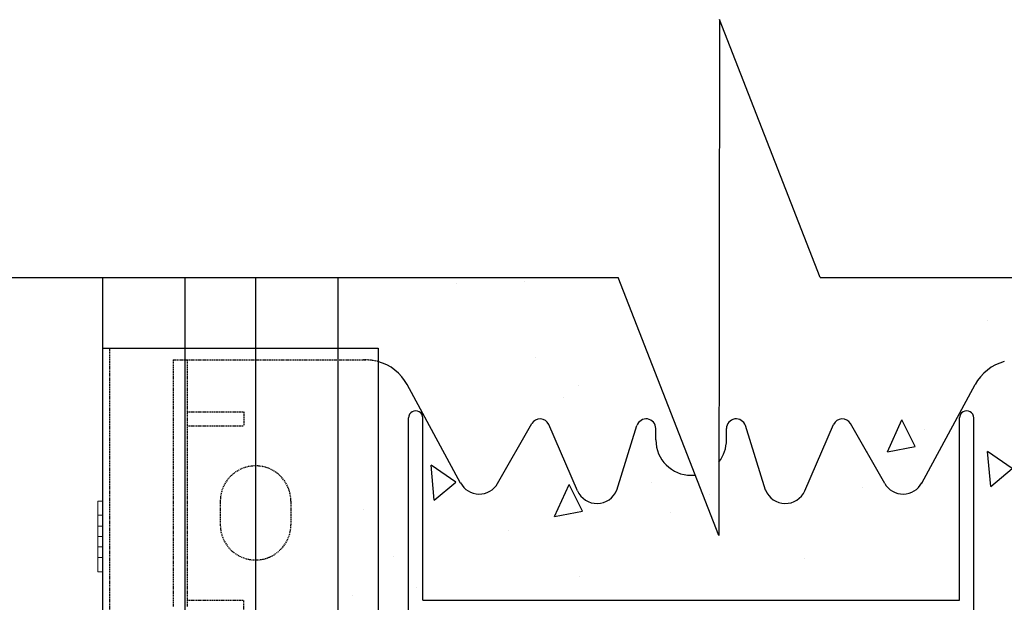
# Model space of a CAD drawing. Extents: x -1043 to 2383, y -808 to 1691.
# Drawn here: x 441 to 650, y 1148 to 1271 of the extents above; entities that cross this region are included whole.
import ezdxf

# ---------------------------------------------------------------- set-up
doc = ezdxf.new("R2010")
doc.units = 0
doc.header["$MEASUREMENT"] = 0
doc.linetypes.add('HIDDEN', pattern=[0.375, 0.25, -0.125])
doc.linetypes.add('solid', pattern=[0])
for name, color, linetype in [('dim', 7, 'CONTINUOUS'), ('mark_1', 84, 'solid'), ('stone', 7, 'CONTINUOUS'), ('text_En', 7, 'CONTINUOUS')]:
    doc.layers.add(name, color=color, linetype=linetype)

msp = doc.modelspace()

# ---------------------------------------------------------------- linework, layer by layer
at = {"layer": 'dim'}
for p, q in [((589.99, 1271.3), (589.88, 1161.7)), ((611.38, 1216.5), (589.99, 1271.3)), ((363.07, 1216.5), (568.5, 1216.5)), ((589.88, 1161.7), (568.5, 1216.5)), ((611.38, 1216.5), (812.21, 1216.5))]:
    msp.add_line(p, q, dxfattribs=at)
at = {"layer": 'mark_1', "lineweight": 0, "extrusion": (6.12303e-17, 1, -1.83691e-16)}
for p, q in [((458, 1169, 3846.94), (459, 1169, 3846.94)), ((458, 1169, 3845.38), (459, 1169, 3845.38)), ((458, 1169, 3845.38), (458, 1157, 3831.94)), ((458, 1169, 3846.94), (458, 1169, 3845.38)), ((458, 1166, 3846.94), (458, 1169, 3846.94)), ((458, 1169, 3831.94), (459, 1169, 3831.94)), ((458, 1169, 3833.5), (459, 1169, 3833.5)), ((458, 1169, 3833.5), (458, 1163.7, 3839.44)), ((458, 1166, 3831.94), (458, 1169, 3831.94)), ((458, 1169, 3833.5), (458, 1169, 3831.94)), ((458, 1169, 3581.94), (459, 1169, 3581.94)), ((458, 1169, 3583.5), (459, 1169, 3583.5)), ((458, 1169, 3583.5), (458, 1163.7, 3589.44)), ((458, 1166, 3581.94), (458, 1169, 3581.94)), ((458, 1169, 3583.5), (458, 1169, 3581.94)), ((458, 1169, 3596.94), (459, 1169, 3596.94)), ((458, 1169, 3595.38), (459, 1169, 3595.38)), ((458, 1169, 3595.38), (458, 1157, 3581.94)), ((458, 1169, 3596.94), (458, 1169, 3595.38)), ((458, 1166, 3596.94), (458, 1169, 3596.94)), ((458, 1169, 3331.94), (459, 1169, 3331.94)), ((458, 1169, 3333.5), (459, 1169, 3333.5)), ((458, 1169, 3333.5), (458, 1163.7, 3339.44)), ((458, 1166, 3331.94), (458, 1169, 3331.94)), ((458, 1169, 3333.5), (458, 1169, 3331.94)), ((458, 1169, 3346.94), (459, 1169, 3346.94)), ((458, 1169, 3345.38), (459, 1169, 3345.38)), ((458, 1169, 3345.38), (458, 1157, 3331.94)), ((458, 1169, 3346.94), (458, 1169, 3345.38)), ((458, 1166, 3346.94), (458, 1169, 3346.94)), ((458, 1169, 3081.94), (459, 1169, 3081.94)), ((458, 1169, 3083.5), (459, 1169, 3083.5)), ((458, 1169, 3083.5), (458, 1163.7, 3089.44)), ((458, 1166, 3081.94), (458, 1169, 3081.94)), ((458, 1169, 3083.5), (458, 1169, 3081.94)), ((458, 1169, 3096.94), (459, 1169, 3096.94)), ((458, 1169, 3095.38), (459, 1169, 3095.38)), ((458, 1169, 3095.38), (458, 1157, 3081.94)), ((458, 1169, 3096.94), (458, 1169, 3095.38)), ((458, 1166, 3096.94), (458, 1169, 3096.94)), ((459, 1169, 3095.38), (459, 1169, 3096.94)), ((459, 1169, 3096.94), (459, 1166, 3096.94)), ((459, 1169, 3081.94), (459, 1169, 3083.5)), ((459, 1169, 3081.94), (459, 1166, 3081.94)), ((459, 1163.7, 3089.44), (459, 1169, 3083.5)), ((459, 1169, 3345.38), (459, 1169, 3346.94)), ((459, 1169, 3346.94), (459, 1166, 3346.94)), ((459, 1169, 3331.94), (459, 1169, 3333.5)), ((459, 1169, 3331.94), (459, 1166, 3331.94)), ((459, 1163.7, 3339.44), (459, 1169, 3333.5)), ((459, 1169, 3595.38), (459, 1169, 3596.94)), ((459, 1169, 3596.94), (459, 1166, 3596.94)), ((459, 1169, 3581.94), (459, 1169, 3583.5)), ((459, 1169, 3581.94), (459, 1166, 3581.94)), ((459, 1163.7, 3589.44), (459, 1169, 3583.5)), ((459, 1169, 3831.94), (459, 1166, 3831.94)), ((459, 1169, 3831.94), (459, 1169, 3833.5)), ((459, 1169, 3846.94), (459, 1166, 3846.94)), ((459, 1169, 3845.38), (459, 1169, 3846.94)), ((459, 1163.7, 3839.44), (459, 1169, 3845.38)), ((459, 1163.7, 3839.44), (459, 1169, 3833.5)), ((459, 1163.7, 3589.44), (459, 1169, 3595.38)), ((459, 1163.7, 3339.44), (459, 1169, 3345.38)), ((459, 1163.7, 3089.44), (459, 1169, 3095.38)), ((458, 1166, 3846.94), (459, 1166, 3846.94)), ((458, 1166, 3846.94), (458, 1161.5, 3841.9)), ((458, 1166, 3831.94), (459, 1166, 3831.94)), ((458, 1166, 3831.94), (458, 1161.5, 3836.98)), ((458, 1166, 3581.94), (459, 1166, 3581.94)), ((458, 1166, 3581.94), (458, 1161.5, 3586.98)), ((458, 1166, 3596.94), (459, 1166, 3596.94)), ((458, 1166, 3596.94), (458, 1161.5, 3591.9)), ((458, 1166, 3331.94), (459, 1166, 3331.94)), ((458, 1166, 3331.94), (458, 1161.5, 3336.98)), ((458, 1166, 3346.94), (459, 1166, 3346.94)), ((458, 1166, 3346.94), (458, 1161.5, 3341.9)), ((458, 1166, 3081.94), (459, 1166, 3081.94)), ((458, 1166, 3081.94), (458, 1161.5, 3086.98)), ((458, 1166, 3096.94), (459, 1166, 3096.94)), ((458, 1166, 3096.94), (458, 1161.5, 3091.9)), ((459, 1161.5, 3086.98), (459, 1166, 3081.94)), ((459, 1161.5, 3336.98), (459, 1166, 3331.94)), ((459, 1161.5, 3586.98), (459, 1166, 3581.94)), ((459, 1161.5, 3841.9), (459, 1166, 3846.94)), ((459, 1161.5, 3836.98), (459, 1166, 3831.94)), ((459, 1161.5, 3591.9), (459, 1166, 3596.94)), ((459, 1161.5, 3341.9), (459, 1166, 3346.94)), ((459, 1161.5, 3091.9), (459, 1166, 3096.94)), ((458, 1163.7, 3089.44), (458, 1161.5, 3086.98)), ((458, 1163.7, 3339.44), (458, 1161.5, 3336.98)), ((458, 1163.7, 3589.44), (458, 1161.5, 3586.98)), ((459, 1163.7, 3839.44), (458, 1163.7, 3839.44)), ((458, 1161.5, 3836.98), (458, 1163.7, 3839.44)), ((458, 1163.7, 3589.44), (459, 1163.7, 3589.44)), ((458, 1163.7, 3339.44), (459, 1163.7, 3339.44)), ((458, 1163.7, 3089.44), (459, 1163.7, 3089.44)), ((458, 1161.5, 3091.9), (459, 1161.5, 3091.9)), ((458, 1160.32, 3088.3), (458, 1161.5, 3091.9)), ((458, 1161.5, 3341.9), (459, 1161.5, 3341.9)), ((458, 1160.32, 3338.3), (458, 1161.5, 3341.9)), ((458, 1161.5, 3591.9), (459, 1161.5, 3591.9)), ((458, 1160.32, 3588.3), (458, 1161.5, 3591.9)), ((458, 1161.5, 3841.9), (458, 1161.5, 3841.9)), ((458, 1161.5, 3841.9), (458, 1160.32, 3838.3)), ((459, 1161.5, 3836.98), (458, 1161.5, 3836.98)), ((459, 1161.5, 3841.9), (458, 1161.5, 3841.9)), ((458, 1161.5, 3841.9), (458, 1157, 3846.94)), ((458, 1161.5, 3591.9), (458, 1161.5, 3591.9)), ((458, 1161.5, 3591.9), (458, 1157, 3596.94)), ((458, 1161.5, 3586.98), (459, 1161.5, 3586.98)), ((458, 1161.5, 3341.9), (458, 1161.5, 3341.9)), ((458, 1161.5, 3341.9), (458, 1157, 3346.94)), ((458, 1161.5, 3336.98), (459, 1161.5, 3336.98)), ((458, 1161.5, 3091.9), (458, 1161.5, 3091.9)), ((458, 1161.5, 3091.9), (458, 1157, 3096.94)), ((458, 1161.5, 3086.98), (459, 1161.5, 3086.98)), ((459, 1157, 3096.94), (459, 1161.5, 3091.9)), ((459, 1157, 3346.94), (459, 1161.5, 3341.9)), ((459, 1157, 3596.94), (459, 1161.5, 3591.9)), ((459, 1157, 3831.94), (459, 1161.5, 3836.98)), ((459, 1157, 3846.94), (459, 1161.5, 3841.9)), ((459, 1157, 3581.94), (459, 1161.5, 3586.98)), ((459, 1157, 3331.94), (459, 1161.5, 3336.98)), ((459, 1157, 3081.94), (459, 1161.5, 3086.98)), ((458, 1160.32, 3838.3), (458, 1159.3, 3839.44)), ((458, 1160.32, 3838.3), (458, 1154, 3845.38)), ((458, 1160.32, 3588.3), (458, 1154, 3595.38)), ((458, 1159.3, 3589.44), (458, 1160.32, 3588.3)), ((458, 1160.32, 3338.3), (458, 1154, 3345.38)), ((458, 1159.3, 3339.44), (458, 1160.32, 3338.3)), ((458, 1160.32, 3088.3), (458, 1154, 3095.38)), ((458, 1159.3, 3089.44), (458, 1160.32, 3088.3)), ((458, 1159.3, 3839.44), (458, 1154, 3833.5)), ((459, 1159.3, 3839.44), (458, 1159.3, 3839.44)), ((458, 1159.3, 3589.44), (459, 1159.3, 3589.44)), ((458, 1159.3, 3589.44), (458, 1154, 3583.5)), ((458, 1159.3, 3339.44), (459, 1159.3, 3339.44)), ((458, 1159.3, 3339.44), (458, 1154, 3333.5)), ((458, 1159.3, 3089.44), (459, 1159.3, 3089.44)), ((458, 1159.3, 3089.44), (458, 1154, 3083.5)), ((459, 1154, 3095.38), (459, 1159.3, 3089.44)), ((459, 1154, 3345.38), (459, 1159.3, 3339.44)), ((459, 1154, 3595.38), (459, 1159.3, 3589.44)), ((459, 1154, 3833.5), (459, 1159.3, 3839.44)), ((459, 1154, 3845.38), (459, 1159.3, 3839.44)), ((459, 1154, 3583.5), (459, 1159.3, 3589.44)), ((459, 1154, 3333.5), (459, 1159.3, 3339.44)), ((459, 1154, 3083.5), (459, 1159.3, 3089.44)), ((458, 1157, 3831.94), (459, 1157, 3831.94)), ((458, 1154, 3831.94), (458, 1157, 3831.94)), ((458, 1157, 3846.94), (459, 1157, 3846.94)), ((458, 1154, 3846.94), (458, 1157, 3846.94)), ((458, 1157, 3596.94), (459, 1157, 3596.94)), ((458, 1154, 3596.94), (458, 1157, 3596.94)), ((458, 1157, 3581.94), (459, 1157, 3581.94)), ((458, 1154, 3581.94), (458, 1157, 3581.94)), ((458, 1157, 3346.94), (459, 1157, 3346.94)), ((458, 1154, 3346.94), (458, 1157, 3346.94)), ((458, 1157, 3331.94), (459, 1157, 3331.94)), ((458, 1154, 3331.94), (458, 1157, 3331.94)), ((458, 1157, 3096.94), (459, 1157, 3096.94)), ((458, 1154, 3096.94), (458, 1157, 3096.94)), ((458, 1157, 3081.94), (459, 1157, 3081.94)), ((458, 1154, 3081.94), (458, 1157, 3081.94)), ((459, 1157, 3081.94), (459, 1154, 3081.94)), ((459, 1157, 3096.94), (459, 1154, 3096.94)), ((459, 1157, 3331.94), (459, 1154, 3331.94)), ((459, 1157, 3346.94), (459, 1154, 3346.94)), ((459, 1157, 3581.94), (459, 1154, 3581.94)), ((459, 1157, 3596.94), (459, 1154, 3596.94)), ((459, 1157, 3846.94), (459, 1154, 3846.94)), ((459, 1157, 3831.94), (459, 1154, 3831.94)), ((458, 1154, 3831.94), (459, 1154, 3831.94)), ((458, 1154, 3833.5), (459, 1154, 3833.5)), ((458, 1154, 3831.94), (458, 1154, 3833.5)), ((458, 1154, 3845.38), (459, 1154, 3845.38)), ((458, 1154, 3846.94), (459, 1154, 3846.94)), ((458, 1154, 3845.38), (458, 1154, 3846.94)), ((458, 1154, 3595.38), (459, 1154, 3595.38)), ((458, 1154, 3596.94), (459, 1154, 3596.94)), ((458, 1154, 3595.38), (458, 1154, 3596.94)), ((458, 1154, 3581.94), (459, 1154, 3581.94)), ((458, 1154, 3583.5), (459, 1154, 3583.5)), ((458, 1154, 3581.94), (458, 1154, 3583.5)), ((458, 1154, 3345.38), (459, 1154, 3345.38)), ((458, 1154, 3346.94), (459, 1154, 3346.94)), ((458, 1154, 3345.38), (458, 1154, 3346.94)), ((458, 1154, 3331.94), (459, 1154, 3331.94)), ((458, 1154, 3333.5), (459, 1154, 3333.5)), ((458, 1154, 3331.94), (458, 1154, 3333.5)), ((458, 1154, 3095.38), (459, 1154, 3095.38)), ((458, 1154, 3096.94), (459, 1154, 3096.94)), ((458, 1154, 3095.38), (458, 1154, 3096.94)), ((458, 1154, 3081.94), (459, 1154, 3081.94)), ((458, 1154, 3083.5), (459, 1154, 3083.5)), ((458, 1154, 3081.94), (458, 1154, 3083.5)), ((459, 1154, 3083.5), (459, 1154, 3081.94)), ((459, 1154, 3096.94), (459, 1154, 3095.38)), ((459, 1154, 3333.5), (459, 1154, 3331.94)), ((459, 1154, 3346.94), (459, 1154, 3345.38)), ((459, 1154, 3583.5), (459, 1154, 3581.94)), ((459, 1154, 3596.94), (459, 1154, 3595.38)), ((459, 1154, 3846.94), (459, 1154, 3845.38)), ((459, 1154, 3833.5), (459, 1154, 3831.94))]:
    msp.add_line(p, q, dxfattribs=at)
at = {"layer": 'stone', "color": 7, "linetype": 'CONTINUOUS'}
for p, q in [((459, 1216.5), (509, 1216.5)), ((459, 1216.5), (459, 951.5)), ((476.5, 1216.5), (476.5, 951.5)), ((491.5, 1216.5), (491.5, 951.5)), ((509, 1216.5), (509, 951.5)), ((459, 1201.5), (517.5, 1201.5)), ((517.5, 1201.5), (517.5, 966.5)), ((535.04, 1172.85), (523.69, 1193.77)), ((632.95, 1172.85), (644.3, 1193.77)), ((524, 1106.3), (524, 1186.7)), ((527, 1148), (527, 1186.7)), ((641, 1148), (641, 1186.7)), ((644, 1106.3), (644, 1186.7)), ((542.9, 1172.77), (550.17, 1185.48)), ((559.87, 1171.2), (553.74, 1185.28)), ((568.19, 1171.37), (572.49, 1185.05)), ((576.5, 1182), (576.5, 1184.43)), ((591.5, 1182), (591.5, 1184.43)), ((599.8, 1171.37), (595.51, 1185.05)), ((608.12, 1171.2), (614.25, 1185.28)), ((625.09, 1172.77), (617.82, 1185.48)), ((527, 1148), (641, 1148))]:
    msp.add_line(p, q, dxfattribs=at)
at = {"layer": 'stone', "color": 7, "linetype": 'HIDDEN'}
for p, q in [((460.5, 1201.5), (460.5, 951.5)), ((474, 1199), (474, 1146.5)), ((474, 1199), (514.9, 1199)), ((477, 1199), (477, 1146.5)), ((477, 1188), (489, 1188)), ((489, 1188), (489, 1185)), ((477, 1185), (489, 1185)), ((484, 1169), (484, 1164)), ((499, 1169), (499, 1164)), ((477, 1148), (489, 1148)), ((489, 1145), (489, 1148))]:
    msp.add_line(p, q, dxfattribs=at)
for centre, radius, start, end in [((514.9, 1189), 10.01, 74.9841, 92.8891), ((491.5, 1169), 7.5, 0.0013, 180), ((491.5, 1164), 7.5, 180.0001, 360)]:
    msp.add_arc(centre, radius, start, end, dxfattribs=at)
at = {"layer": 'stone', "color": 7, "linetype": 'CONTINUOUS'}
for centre, radius, start, end in [((514.9, 1189), 10, 28.4841, 74.9628), ((653.09, 1189), 10, 105.0372, 151.5159), ((525.5, 1186.7), 1.5, 0.0009, 180.001), ((642.5, 1186.7), 1.5, 359.999, 179.9991), ((551.91, 1184.48), 2, 23.5258, 150.2463), ((574.44, 1184.43), 2.05, 359.9998, 162.565), ((593.55, 1184.43), 2.05, 17.435, 180.0002), ((616.09, 1184.48), 2, 29.7537, 156.4742), ((584, 1182), 7.5, 180.0002, 269.9986), ((584, 1182), 7.5, 321.9003, 359.9998), ((584, 1182), 7.5, 270.0014, 276.6767), ((539, 1175), 4.5, 207.8238, 330.2514), ((564, 1173), 4.5, 203.2397, 338.8092), ((604, 1173), 4.5, 201.1908, 336.7603), ((629, 1175), 4.5, 209.7486, 332.1762)]:
    msp.add_arc(centre, radius, start, end, dxfattribs=at)
at = {"layer": 'text_En'}
for p, q in [((534.15, 1215.32), (534.15, 1215.32)), ((548.56, 1215.58), (548.56, 1215.58)), ((646.89, 1207.38), (646.89, 1207.38)), ((550.91, 1199.49), (550.91, 1199.49)), ((560.16, 1193.48), (560.16, 1193.48)), ((556.83, 1190.92), (556.83, 1190.92)), ((625.68, 1179.46), (628.73, 1186.31)), ((631.58, 1180.6), (628.74, 1186.31)), ((633.61, 1184.15), (633.61, 1184.15)), ((621.38, 1179.62), (621.38, 1179.62)), ((625.68, 1179.46), (631.57, 1180.6)), ((647.61, 1172.09), (646.95, 1179.56)), ((652.2, 1175.95), (646.95, 1179.56)), ((529.45, 1169.19), (528.8, 1176.66)), ((534.05, 1173.04), (528.8, 1176.66)), ((647.61, 1172.09), (652.2, 1175.95)), ((529.45, 1169.19), (534.05, 1173.04)), ((575.57, 1173.03), (575.57, 1173.03)), ((555.01, 1165.72), (558.06, 1172.57)), ((560.9, 1166.86), (558.06, 1172.57)), ((620.3, 1171.89), (620.3, 1171.89)), ((587.83, 1170.47), (587.83, 1170.47)), ((514.4, 1167.27), (514.4, 1167.27)), ((555.01, 1165.72), (560.9, 1166.86)), ((579.51, 1166.52), (579.51, 1166.52)), ((545.23, 1162.74), (545.23, 1162.74)), ((520.82, 1157.33), (520.82, 1157.33)), ((608.11, 1156.84), (608.11, 1156.84)), ((560.2, 1153), (560.2, 1153)), ((525.64, 1150.67), (525.64, 1150.67)), ((512.13, 1148.95), (512.13, 1148.95))]:
    msp.add_line(p, q, dxfattribs=at)

doc.saveas('drawing.dxf')
